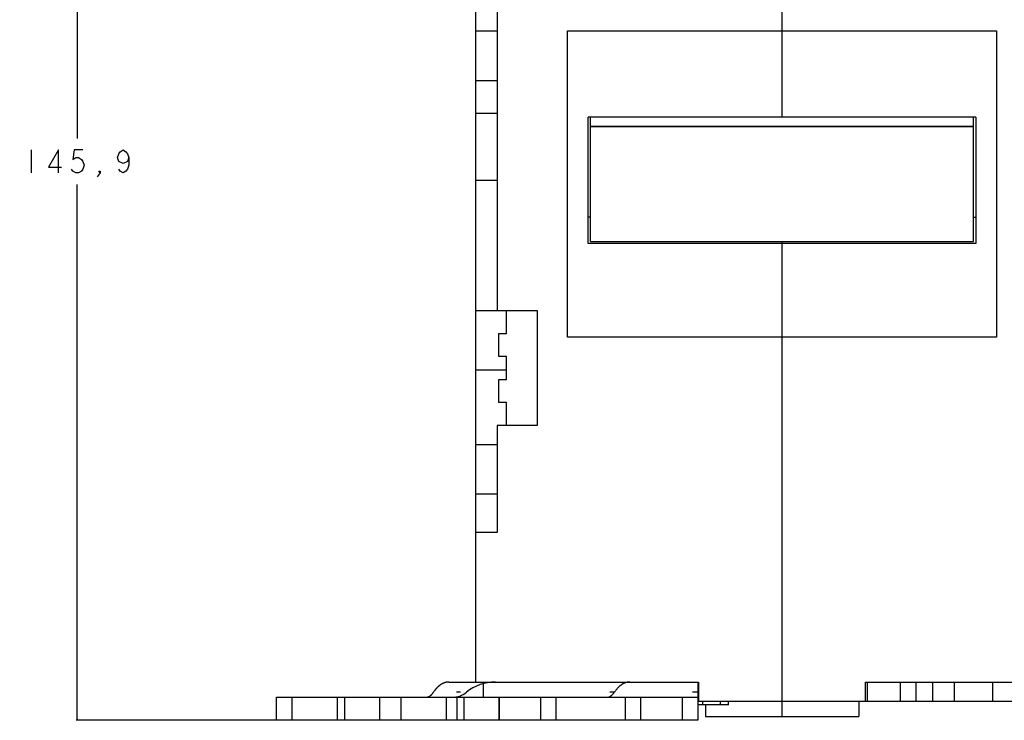
# Model space of a CAD drawing. Units: inches. Extents: x 0 to 1189, y 0 to 841.
# Drawn here: x 384 to 513, y 620 to 712 of the extents above; entities that cross this region are included whole.
import ezdxf

# ---------------------------------------------------------------- set-up
doc = ezdxf.new("R2010")
doc.units = ezdxf.units.IN
doc.header["$LTSCALE"] = 65.395
doc.header["$MEASUREMENT"] = 0
doc.layers.get('0').update_dxf_attribs({"linetype": 'CONTINUOUS'})
for name, color, linetype in [('5', 7, 'CONTINUOUS'), ('MUOTOVIIVAT', 7, 'CONTINUOUS'), ('TANGVIIVATNONDEF', 7, 'CONTINUOUS')]:
    doc.layers.add(name, color=color, linetype=linetype)
doc.styles.add('TEXTSTYLE_2', font='txt')
doc.dimstyles.new('DIMSTYLE_1', dxfattribs={"dimtxt": 3, "dimasz": 0.1875, "dimexe": 0.125, "dimexo": 0.0625, "dimgap": 1.5, "dimtad": 0, "dimtih": 1, "dimtoh": 1, "dimzin": 4, "dimdsep": 46, "dimtxsty": 'TEXTSTYLE_2', "dimblk": 'CLOSED', "dimblk1": 'CLOSED', "dimblk2": 'CLOSED', "dimcen": 0.09, "dimazin": 1, "dimtfac": 1, "dimtofl": 0, "dimtmove": 0, "dimatfit": 3, "dimldrblk": 'CLOSED', "dimfxl": 1, "dimtolj": 1, "dimtzin": 4, "dimarcsym": 0})

# ---------------------------------------------------------------- blocks, each defined once
blk = doc.blocks.new('_CLOSED')
at = {"color": 0, "linetype": 'BYBLOCK'}
for p, q in [((0, 0), (-1, 0.17)), ((-1, 0.17), (-1, -0.17)), ((-1, -0.17), (0, 0)), ((-1, 0), (0, 0))]:
    blk.add_line(p, q, dxfattribs=at)
blk = doc.blocks.new('*D0')
at = {"layer": '5', "color": 1, "linetype": 'CONTINUOUS'}
for p, q in [((399.05115, 766.393254), (391.42615, 766.393254)), ((391.55115, 766.393254), (391.55115, 696.443254)), ((547.76648, 766.393254), (399.05115, 766.393254)), ((391.55115, 620.493254), (391.55115, 690.443254)), ((399.05115, 620.493254), (391.42615, 620.493254)), ((417.51648, 620.493254), (399.05115, 620.493254))]:
    blk.add_line(p, q, dxfattribs=at)
at = {"layer": '5', "color": 1, "linetype": 'CONTINUOUS', "xscale": 0.1875, "yscale": 0.1875, "zscale": 0.1875}
for p, rotation in [((391.55115, 766.393254), 90), ((391.55115, 620.493254), 270)]:
    blk.add_blockref('_CLOSED', p, dxfattribs=dict(at, rotation=rotation))

msp = doc.modelspace()

# ---------------------------------------------------------------- linework, layer by layer
at = {"layer": '5', "color": 1, "linetype": 'CONTINUOUS'}
msp.add_line((385.551, 694.943), (385.551, 691.943), dxfattribs=at)
for points in [[(389.114, 691.943), (389.114, 694.943), (387.801, 692.693), (389.489, 692.693)], [(392.301, 694.943), (391.176, 694.943), (390.989, 693.693), (391.364, 693.943), (391.739, 693.943), (392.114, 693.693), (392.301, 693.443), (392.489, 692.943), (392.301, 692.443), (392.114, 692.193), (391.739, 691.943), (391.364, 691.943), (390.989, 692.193), (390.801, 692.443)], [(398.301, 693.943), (398.114, 693.443), (397.551, 693.193), (396.989, 693.443), (396.801, 693.943), (396.989, 694.443), (397.176, 694.693), (397.551, 694.943), (397.926, 694.693), (398.114, 694.443), (398.301, 693.943), (398.301, 692.943), (398.114, 692.443), (397.926, 692.193), (397.551, 691.943), (397.176, 692.193), (396.989, 692.443)], [(394.551, 691.943), (394.364, 692.193), (394.551, 692.193), (394.551, 691.943), (394.176, 691.443)]]:
    msp.add_lwpolyline(points, dxfattribs=at)
at = {"layer": 'MUOTOVIIVAT', "color": 40, "linetype": 'CONTINUOUS'}
for p, q in [((443.579, 625.493), (443.579, 732.493)), ((446.379, 718.493), (446.379, 673.993)), ((483.579, 699.229), (483.579, 715.318)), ((443.579, 710.493), (446.379, 710.493)), ((455.579, 670.493), (455.579, 710.493)), ((455.579, 710.493), (511.579, 710.493)), ((511.579, 710.493), (511.579, 670.493)), ((443.579, 703.993), (446.379, 703.993)), ((458.279, 682.737), (458.279, 699.229)), ((508.879, 699.229), (458.279, 699.229)), ((458.579, 682.993), (458.579, 699.229)), ((508.579, 682.993), (508.579, 699.229)), ((508.879, 699.229), (508.879, 682.737)), ((458.579, 698.069), (508.579, 698.069)), ((458.579, 697.993), (508.579, 697.993)), ((443.579, 690.993), (446.379, 690.993)), ((458.279, 686.221), (458.289, 686.221)), ((508.579, 686.196), (508.589, 686.196)), ((508.879, 682.737), (458.279, 682.737)), ((458.579, 682.993), (508.579, 682.993)), ((483.579, 620.993), (483.579, 682.993)), ((443.579, 673.993), (451.579, 673.993)), ((447.579, 670.993), (447.579, 673.993)), ((451.579, 673.993), (451.579, 658.993)), ((446.579, 667.993), (446.579, 670.993)), ((446.579, 670.993), (447.579, 670.993)), ((511.579, 670.493), (455.579, 670.493)), ((447.579, 667.993), (446.579, 667.993)), ((447.579, 664.993), (447.579, 667.993)), ((446.579, 661.993), (446.579, 664.993)), ((446.579, 664.993), (447.579, 664.993)), ((447.579, 661.993), (446.579, 661.993)), ((447.579, 658.993), (447.579, 661.993)), ((446.379, 658.993), (446.379, 644.993)), ((451.579, 658.993), (446.379, 658.993)), ((443.579, 656.493), (446.379, 656.493)), ((446.379, 649.993), (443.579, 649.993)), ((446.379, 644.993), (443.579, 644.993)), ((440.09, 625.493), (443.579, 625.493)), ((443.579, 625.493), (472.679, 625.493)), ((444.579, 623.493), (444.579, 625.493)), ((463.705, 625.493), (463.633, 625.492)), ((472.579, 625.493), (472.579, 620.493)), ((472.679, 625.493), (472.679, 622.993)), ((494.479, 622.993), (494.479, 625.493)), ((494.479, 625.493), (552.679, 625.493)), ((494.702, 622.993), (494.702, 625.493)), ((499.015, 622.993), (499.015, 625.493)), ((501.056, 622.993), (501.056, 625.493)), ((503.232, 622.993), (503.232, 625.493)), ((506.079, 622.993), (506.079, 625.493)), ((511.079, 622.993), (511.079, 625.493)), ((417.579, 620.493), (417.579, 623.493)), ((417.579, 623.493), (460.031, 623.493)), ((419.579, 623.493), (419.579, 620.493)), ((425.504, 623.493), (425.504, 620.493)), ((426.429, 623.493), (426.429, 620.493)), ((431.068, 620.493), (431.068, 623.493)), ((433.829, 620.493), (433.829, 623.493)), ((437.051, 623.493), (437.087, 623.494)), ((438.064, 624.16), (438.12, 624.243)), ((439.739, 623.493), (439.739, 620.493)), ((441.106, 623.493), (441.106, 620.493)), ((442.032, 623.493), (442.032, 620.493)), ((446.579, 623.493), (446.579, 620.493)), ((446.67, 620.493), (446.67, 623.493)), ((452.079, 620.493), (452.079, 623.493)), ((454.079, 620.493), (454.079, 623.493)), ((460.042, 623.493), (472.579, 623.493)), ((461.679, 624.16), (461.651, 624.118)), ((463.079, 623.493), (463.079, 620.493)), ((465.079, 623.493), (465.079, 620.493)), ((470.579, 620.493), (470.579, 623.493)), ((476.579, 622.493), (472.579, 622.493)), ((472.679, 622.993), (523.579, 622.993)), ((473.179, 622.993), (473.179, 622.493)), ((473.579, 622.493), (473.579, 620.993)), ((475.521, 622.493), (475.521, 622.993)), ((476.579, 622.493), (476.579, 622.993)), ((493.579, 622.993), (493.579, 620.993)), ((473.579, 620.993), (493.579, 620.993)), ((460.031, 620.493), (417.579, 620.493)), ((472.579, 620.493), (460.042, 620.493))]:
    msp.add_line(p, q, dxfattribs=at)
for centre, radius, start, end in [((458.294, 718.73), 32.509, 269.99127, 270.00873), ((458.271, 718.806), 32.585, 270.0491, 270.06653), ((458.281, 718.888), 32.667, 270.04899, 270.06641), ((458.291, 718.833), 32.612, 270.04898, 270.06642), ((458.301, 718.838), 32.617, 270.04891, 270.06637), ((458.278, 718.815), 32.595, 270.10655, 270.12402), ((458.288, 718.832), 32.611, 270.10643, 270.12391), ((458.265, 718.835), 32.614, 270.16383, 270.18133), ((458.308, 718.846), 32.625, 270.10618, 270.12369), ((458.285, 718.812), 32.591, 270.16364, 270.18117), ((458.263, 718.832), 32.611, 270.22087, 270.23841), ((458.305, 718.819), 32.598, 270.16346, 270.181), ((458.283, 718.808), 32.587, 270.22063, 270.23819), ((458.293, 718.752), 32.531, 270.22038, 270.23799), ((458.27, 718.814), 32.593, 270.27769, 270.29527), ((458.279, 719.019), 32.798, 270.27745, 270.29493), ((458.291, 718.745), 32.524, 270.27708, 270.29473), ((458.273, 718.157), 31.937, 270.33305, 270.35108), ((458.31, 718.95), 32.729, 270.27743, 270.29495), ((458.273, 721.053), 34.832, 270.33731, 270.35368), ((458.272, 718.299), 32.079, 270.38687, 270.40496), ((458.318, 713.686), 27.465, 270.37632, 270.39793), ((458.269, 720.281), 34.06, 270.40358, 270.41996), ((457.905, 776.975), 90.755, 270.38742, 270.39298), ((458.311, 714.186), 27.965, 270.44393, 270.46712), ((458.347, 711.249), 25.028, 270.43942, 270.47939), ((457.98, 753.37), 67.151, 270.49129, 270.5108), ((508.869, 720.775), 34.581, 269.53693, 269.55363), ((508.912, 720.705), 34.51, 269.48008, 269.49681), ((508.854, 720.659), 34.464, 269.59335, 269.61009), ((508.899, 720.718), 34.524, 269.53647, 269.55319), ((508.875, 720.715), 34.52, 269.59298, 269.60968), ((508.885, 720.706), 34.511, 269.59259, 269.60927), ((508.895, 720.727), 34.532, 269.59259, 269.60927), ((508.871, 720.727), 34.533, 269.64927, 269.66593), ((508.881, 720.714), 34.519, 269.64893, 269.66558), ((508.891, 720.74), 34.546, 269.64894, 269.66558), ((508.901, 720.768), 34.574, 269.64895, 269.66557), ((508.877, 720.749), 34.554, 269.70551, 269.72211), ((508.887, 720.746), 34.551, 269.70551, 269.72211), ((508.863, 720.717), 34.522, 269.76274, 269.77935), ((508.908, 720.788), 34.593, 269.70524, 269.7218), ((508.884, 720.959), 34.764, 269.76213, 269.77858), ((508.858, 720.719), 34.525, 269.81965, 269.83623), ((508.9, 720.106), 33.911, 269.76237, 269.77927), ((508.879, 720.931), 34.736, 269.81904, 269.83546), ((508.897, 723.178), 36.984, 269.81854, 269.83386), ((508.862, 720.232), 34.038, 269.87731, 269.89419), ((508.89, 715.494), 29.3, 269.82259, 269.84267), ((508.89, 722.335), 36.14, 269.87337, 269.88864), ((508.932, 780.272), 94.077, 269.93157, 269.93687), ((508.887, 715.996), 29.801, 269.88659, 269.90805), ((508.863, 712.893), 26.698, 269.94822, 269.98508), ((508.931, 757.508), 71.313, 269.93999, 269.95806), ((441.236, 622.124), 3.767, 136.9861, 138.40797), ((441.116, 622.234), 3.604, 135.49961, 136.96727), ((440.997, 622.343), 3.443, 133.89516, 135.41079), ((440.89, 622.452), 3.289, 132.30546, 133.87083), ((440.788, 622.557), 3.143, 130.59658, 132.21197), ((440.697, 622.662), 3.005, 128.9083, 130.57529), ((440.611, 622.76), 2.874, 127.08545, 128.8033), ((440.534, 622.86), 2.748, 125.29067, 127.06337), ((440.46, 622.956), 2.627, 123.35991, 125.18817), ((440.401, 623.044), 2.522, 121.46081, 123.33909), ((440.352, 623.117), 2.433, 119.44485, 121.3636), ((440.294, 623.215), 2.32, 117.4086, 119.3964), ((440.232, 623.325), 2.193, 115.22011, 117.29773), ((440.223, 623.353), 2.164, 113.22666, 115.29893), ((440.243, 623.296), 2.224, 111.16795, 113.14889), ((440.147, 623.512), 1.988, 108.61438, 110.83625), ((440.039, 623.822), 1.66, 105.78315, 108.47206), ((440.16, 623.519), 1.985, 104.68139, 106.78091), ((440.903, 620.721), 4.879, 104.0193, 104.78784), ((440.031, 623.896), 1.59, 98.30145, 101.27423), ((440.004, 624.104), 1.38, 93.20169, 98.41392), ((440.257, 621.899), 3.598, 92.65738, 95.26502), ((446.144, 619.493), 6, 90, 128.94244), ((464.789, 622.155), 3.7, 136.74465, 138.14408), ((464.221, 622.741), 2.885, 135.57725, 137.47225), ((464.432, 622.534), 3.18, 133.92114, 135.576), ((464.501, 622.448), 3.289, 132.19996, 133.75175), ((464.286, 622.687), 2.969, 130.52461, 132.23126), ((464.165, 622.84), 2.774, 128.86715, 130.677), ((464.12, 622.896), 2.702, 127.04401, 128.87262), ((464.065, 622.974), 2.607, 125.22805, 127.09545), ((463.996, 623.071), 2.487, 123.3093, 125.23928), ((463.942, 623.161), 2.383, 121.41018, 123.39828), ((463.897, 623.235), 2.296, 119.37632, 121.41079), ((463.858, 623.31), 2.212, 117.37422, 119.45788), ((463.823, 623.378), 2.135, 115.23532, 117.36538), ((463.795, 623.443), 2.064, 113.13928, 115.31554), ((463.77, 623.499), 2.003, 110.90543, 113.12064), ((463.753, 623.553), 1.947, 108.72854, 110.98189), ((463.737, 623.597), 1.9, 106.4197, 108.70285), ((463.727, 623.639), 1.856, 104.17958, 106.49294), ((463.717, 623.673), 1.821, 101.79538, 104.13136), ((463.713, 623.699), 1.795, 99.51195, 101.8622), ((463.709, 623.711), 1.782, 97.09892, 99.4475), ((463.708, 623.738), 1.756, 94.78219, 97.14983), ((463.704, 623.769), 1.724, 92.34853, 94.74466), ((437.051, 624.355), 0.862, 272.35474, 274.74829), ((437.049, 624.371), 0.878, 274.77554, 277.13982), ((437.049, 624.384), 0.891, 277.08864, 279.43375), ((437.046, 624.39), 0.897, 279.50054, 281.84791), ((437.045, 624.403), 0.91, 281.7862, 284.11963), ((437.04, 624.42), 0.928, 284.16535, 286.47646), ((437.035, 624.442), 0.95, 286.40324, 288.6844), ((437.027, 624.464), 0.973, 288.71134, 290.96309), ((437.018, 624.49), 1.001, 290.88973, 293.10362), ((437.006, 624.518), 1.032, 293.11542, 295.29072), ((436.992, 624.551), 1.068, 295.22265, 297.352), ((436.974, 624.585), 1.106, 297.35273, 299.43602), ((436.955, 624.622), 1.148, 299.35569, 301.39001), ((436.932, 624.659), 1.191, 301.38883, 303.37709), ((436.905, 624.704), 1.243, 303.28268, 305.21298), ((436.871, 624.753), 1.303, 305.21038, 307.07835), ((436.843, 624.792), 1.351, 307.0209, 308.85026), ((436.821, 624.819), 1.386, 308.86329, 310.67418), ((436.761, 624.896), 1.484, 310.49783, 312.20551), ((436.653, 625.015), 1.644, 312.18664, 313.73941), ((436.688, 624.973), 1.59, 313.89857, 315.55483), ((436.793, 624.869), 1.442, 315.5707, 317.46783), ((436.509, 625.162), 1.85, 316.72851, 318.12917), ((434.357, 627.102), 4.747, 318.03573, 318.53328), ((436.647, 625.016), 1.65, 320.14067, 322.02071), ((436.689, 624.991), 1.601, 321.79651, 324.83846), ((434.369, 626.743), 4.508, 323.60966, 325.03752), ((441.904, 621.609), 4.61, 143.92988, 145.16146), ((441.796, 621.682), 4.48, 142.61313, 143.86683), ((441.668, 621.778), 4.32, 141.30986, 142.59605), ((441.507, 621.899), 4.118, 139.89381, 141.22698), ((441.366, 622.017), 3.935, 138.49935, 139.87797), ((440.487, 626.493), 3, 270, 308.94245), ((460.582, 625.289), 1.798, 272.65438, 275.25914), ((460.709, 624.188), 0.69, 273.20355, 278.40867), ((460.695, 624.292), 0.795, 278.30242, 281.27185), ((460.261, 625.875), 2.435, 283.99588, 284.76517), ((460.631, 624.48), 0.992, 284.66663, 286.76488), ((460.691, 624.329), 0.83, 285.76908, 288.45587), ((460.637, 624.483), 0.994, 288.59944, 290.82028), ((460.589, 624.591), 1.112, 291.14899, 293.12949), ((460.6, 624.563), 1.081, 293.21518, 295.28708), ((460.595, 624.577), 1.096, 295.20395, 297.2813), ((460.564, 624.632), 1.16, 297.38012, 299.368), ((460.535, 624.681), 1.216, 299.42756, 301.3466), ((460.51, 624.718), 1.26, 301.43928, 303.31807), ((460.481, 624.761), 1.313, 303.33699, 305.16589), ((460.444, 624.809), 1.373, 305.27141, 307.04496), ((460.406, 624.859), 1.437, 307.07156, 308.79036), ((460.363, 624.909), 1.502, 308.88595, 310.55405), ((460.317, 624.961), 1.571, 310.57947, 312.19604), ((460.266, 625.013), 1.644, 312.2877, 313.85437), ((460.213, 625.068), 1.721, 313.87691, 315.3939), ((460.153, 625.122), 1.801, 315.49364, 316.96277), ((460.093, 625.178), 1.883, 316.97426, 318.39761), ((460.028, 625.232), 1.967, 318.48569, 319.86584), ((459.958, 625.29), 2.059, 319.88349, 321.21825), ((459.877, 625.351), 2.16, 321.30816, 322.59614), ((459.813, 625.399), 2.24, 322.60518, 323.86047), ((459.758, 625.436), 2.306, 323.92519, 325.15787), ((469.067, 618.995), 9.014, 143.61269, 145.03886), ((464.428, 622.498), 3.203, 141.80583, 144.84317), ((464.514, 622.447), 3.301, 140.15165, 142.02908), ((469.082, 618.287), 9.478, 138.04357, 138.54147)]:
    msp.add_arc(centre, radius, start, end, dxfattribs=at)
at = {"layer": 'TANGVIIVATNONDEF', "color": 3, "linetype": 'CONTINUOUS'}
for p, q in [((443.579, 699.732), (446.379, 699.732)), ((443.579, 666.247), (447.579, 666.247)), ((441.606, 624.16), (441.089, 624.16)), ((461.679, 624.16), (461.088, 624.16)), ((472.579, 624.16), (471.879, 624.16)), ((476.518, 622.993), (476.518, 622.493))]:
    msp.add_line(p, q, dxfattribs=at)

# ---------------------------------------------------------------- dimensions: what is measured, and where the dimension line sits
at = {"layer": '5', "color": 1, "linetype": 'CONTINUOUS'}
dim = msp.add_linear_dim(base=(391.551, 766.393), p1=(417.579, 620.493), p2=(547.829, 766.393), angle=90, text='145,9', dimstyle='DIMSTYLE_1', dxfattribs=at)
dim.commit()
dim.dimension.update_dxf_attribs({"geometry": '*D0', "text_midpoint": (384.051, 691.943), "dimtype": 160})

doc.saveas('drawing.dxf')
